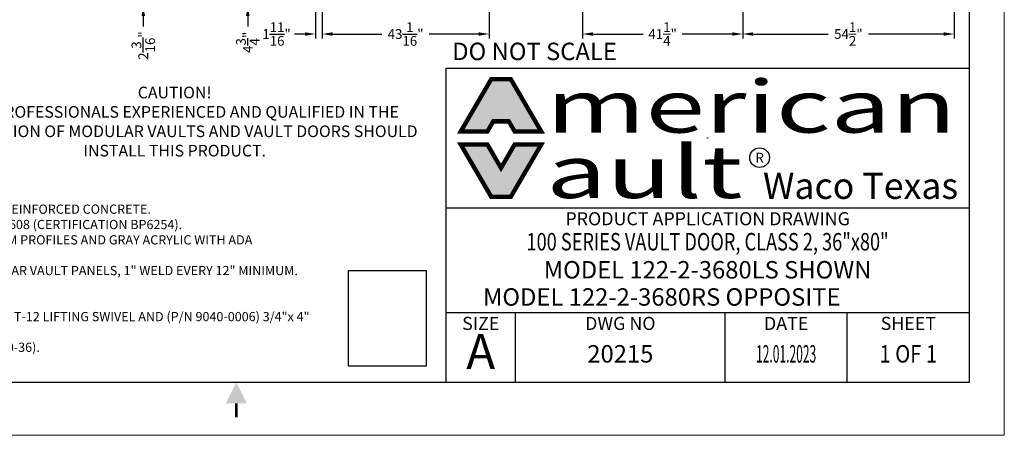
# Model space of a CAD drawing. Extents: x 0 to 396, y 0 to 306.
# Drawn here: x 142 to 396, y 0 to 107 of the extents above; entities that cross this region are included whole.
import ezdxf
from ezdxf.enums import TextEntityAlignment as Align

# ---------------------------------------------------------------- set-up
doc = ezdxf.new("R2010")
doc.units = 0
doc.header["$LTSCALE"] = 24
doc.header["$MEASUREMENT"] = 0
doc.header["$PDSIZE"] = 5
doc.layers.get('0').update_dxf_attribs({"linetype": 'CONTINUOUS'})
doc.layers.get('Defpoints').update_dxf_attribs({"linetype": 'CONTINUOUS'})
doc.layers.add('2', color=2, linetype='CONTINUOUS')
doc.layers.add('DIMTEXT', color=3, linetype='CONTINUOUS')
doc.layers.add('AM_5', color=3, linetype='CONTINUOUS', lineweight=15)
doc.layers.add('AM_BOR', color=7, linetype='CONTINUOUS', lineweight=30)
doc.styles.add('HELV', font='arial.ttf')
doc.styles.add('HELV-BOLD', font='txt')
doc.styles.add('HELVETICA-REG', font='arial.ttf')
doc.styles.add('SMOOTHER', font='simplex')
doc.dimstyles.new('FRACTIONAL1TO36ARROWS', dxfattribs={"dimscale": 36, "dimtxt": 0.07, "dimasz": 0.075, "dimexe": 0.03125, "dimexo": 0.03125, "dimgap": 0.031, "dimtad": 0, "dimdec": 4, "dimzin": 0, "dimdsep": 46, "dimlunit": 5, "dimtxsty": 'SMOOTHER', "dimcen": 0.063, "dimclrd": 256, "dimclre": 256, "dimclrt": 256, "dimadec": 0, "dimazin": 0, "dimtfac": 1, "dimtdec": 4, "dimtofl": 0, "dimtmove": 0, "dimatfit": 1, "dimfxl": 1, "dimtolj": 1, "dimtzin": 0, "dimarcsym": 0})
doc.dimstyles.new('FRACTIONAL1TO36ARROWS$0', dxfattribs={"dimscale": 36, "dimtxt": 0.07, "dimasz": 0.075, "dimexe": 0.03125, "dimexo": 0.03125, "dimgap": 0.031, "dimtad": 0, "dimdec": 4, "dimzin": 0, "dimdsep": 46, "dimlunit": 5, "dimtxsty": 'SMOOTHER', "dimcen": 0.063, "dimclrd": 256, "dimclre": 256, "dimclrt": 256, "dimadec": 0, "dimazin": 0, "dimtfac": 1, "dimtdec": 4, "dimtofl": 0, "dimtmove": 0, "dimatfit": 1, "dimfxl": 1, "dimtolj": 1, "dimtzin": 0, "dimarcsym": 0})
picture_1 = doc.add_image_def('image1.tiff', size_in_pixel=(626, 773))

# ---------------------------------------------------------------- blocks, each defined once
blk = doc.blocks.new('*D8')
at = {"layer": 'Defpoints', "color": 0, "transparency": 16777216}
for p in [(165.12, 113.01), (168.06, 110.82), (174, 110.82)]:
    blk.add_point(p, dxfattribs=at)
at = {"layer": 'DIMTEXT', "lineweight": -2, "transparency": 16777216}
for p, q in [((174, 115.71), (174, 118.41)), ((166.25, 113.01), (175.13, 113.01)), ((169.19, 110.82), (175.13, 110.82)), ((174, 108.12), (174, 105.42))]:
    blk.add_line(p, q, dxfattribs=at)
at = {"layer": 'DIMTEXT', "transparency": 16777216}
for points in [[(173.55, 115.71), (174.45, 115.71), (174, 113.01)], [(173.55, 108.12), (174.45, 108.12), (174, 110.82)]]:
    blk.add_solid(points, dxfattribs=at)
at = {"layer": 'DIMTEXT', "transparency": 16777216, "insert": (174, 100.52), "char_height": 2.52, "attachment_point": 5, "rotation": 90, "style": 'SMOOTHER'}
blk.add_mtext('\\A1;2{\\H1x;\\S3/16;}"', dxfattribs=at)
blk = doc.blocks.new('AM_A')
for p, q in [((273.05, 9.65), (273.05, 206.25)), ((6.35, 9.65), (273.05, 9.65))]:
    blk.add_line(p, q)
at = {"layer": 'AM_BOR', "color": 1, "lineweight": 15}
for p, q in [((279.4, 0), (279.4, 215.9)), ((0, 0), (279.4, 0))]:
    blk.add_line(p, q, dxfattribs=at)
at = {"layer": 'AM_BOR', "color": 2, "lineweight": 30, "const_width": 0.508}
blk.add_lwpolyline([(139.68, 3.29), (139.68, 5.83)], dxfattribs=at)
at = {"layer": 'AM_BOR', "color": 2, "lineweight": 30}
blk.add_solid([(137.78, 5.83), (141.59, 5.83), (139.68, 9.64)], dxfattribs=at)
blk = doc.blocks.new('avclogo')
h = blk.add_hatch(color=256)
h.paths.add_polyline_path([(-12.765, -2.17), (-12.951, -2.17), (-12.951, -2.977), (-12.803, -2.977), (-12.691, -3.17), (-12.182, -3.17)])
h.paths.add_polyline_path([(-12.951, -2.17), (-13.137, -2.17), (-13.72, -3.17), (-13.211, -3.17), (-13.098, -2.977), (-12.951, -2.977)])
h = blk.add_hatch(color=256)
h.paths.add_polyline_path([(-12.182, -3.42), (-12.691, -3.42), (-12.951, -3.867), (-12.951, -4.42), (-12.765, -4.42)])
h.paths.add_polyline_path([(-13.211, -3.42), (-13.72, -3.42), (-13.137, -4.42), (-12.951, -4.42), (-12.951, -3.867)])
at = {"const_width": 0.0833}
for points in [[(-12.182, -3.17), (-12.691, -3.17), (-12.803, -2.977), (-13.098, -2.977), (-13.211, -3.17), (-13.72, -3.17), (-13.137, -2.17), (-12.765, -2.17)], [(-12.951, -3.867), (-13.211, -3.42), (-13.72, -3.42), (-13.137, -4.42), (-12.765, -4.42), (-12.182, -3.42), (-12.691, -3.42)]]:
    blk.add_lwpolyline(points, close=True, dxfattribs=at)
for centre, radius in [((-9.005, -3.295), 0.0025), ((-8.012, -3.671), 0.188)]:
    blk.add_circle(centre, radius)
at = {"style": 'HELV-BOLD', "width": 1.5}
for s, p in [('merican', (-12.087, -3.505)), ('ault', (-12.087, -4.755))]:
    blk.add_text(s, height=1, dxfattribs=at).set_placement(p, align=Align.BOTTOM_LEFT)
at = {"style": 'HELV'}
blk.add_text('R', height=0.188, dxfattribs=at).set_placement((-8.012, -3.671), align=Align.MIDDLE_CENTER)
blk.add_text('Waco Texas', height=0.5, dxfattribs=at).set_placement((-4.22, -4.615), align=Align.BOTTOM_RIGHT)
blk = doc.blocks.new('AVC-PAD')
at = {"layer": 'AM_BOR', "color": 2}
for q in [(-95.25, 0), (0, 57.15)]:
    blk.add_line((-95.25, 57.15), q, dxfattribs=at)
at = {"layer": 'AM_BOR', "color": 7}
for p, q in [((-95.25, 31.75), (0, 31.75)), ((-95.25, 12.7), (0, 12.7)), ((-82.55, 0), (-82.55, 12.7)), ((-44.45, 0), (-44.45, 12.7)), ((-22.22, 0), (-22.22, 12.7))]:
    blk.add_line(p, q, dxfattribs=at)
at = {"xscale": 9.524999999999999, "yscale": 9.524999999999999, "zscale": 9.524999999999999}
blk.add_blockref('avclogo', (38.15, 75.84), dxfattribs=at)
at = {"layer": 'AM_BOR', "color": 1}
for s, height, style, p in [('DO NOT SCALE', 3.175, 'HELVETICA-REG', (-79.11, 58.62)), ('PRODUCT APPLICATION DRAWING', 2.3813, 'SMOOTHER', (-47.62, 28.57)), ('DATE', 2.381, 'SMOOTHER', (-33.34, 9.52))]:
    blk.add_text(s, height=height, dxfattribs=dict(at, style=style)).set_placement(p, align=Align.CENTER)
at = {"layer": 'AM_BOR', "color": 1, "lineweight": 15, "style": 'SMOOTHER'}
for s, p in [('SIZE', (-88.9, 9.52)), ('DWG NO', (-63.5, 9.52)), ('SHEET', (-11.11, 9.52))]:
    blk.add_text(s, height=2.381, dxfattribs=at).set_placement(p, align=Align.CENTER)
at = {"layer": 'AM_BOR', "style": 'SMOOTHER'}
for tag, p in [('GEN-TITLE-DES1{26.26}', (-47.62, 23.99)), ('GEN-TITLE-DES2{26.26}', (-47.62, 18.88))]:
    blk.add_attdef(tag, text='', height=3.17, dxfattribs=at).set_placement(p, align=Align.CENTER)
at = {"layer": 'AM_BOR', "color": 1, "lineweight": 15}
for tag, height, style, p in [('GEN-TITLE-SIZ{2.46}', 6.35, 'HELVETICA-REG', (-88.9, 4.76)), ('GEN-TITLE-DAT{4}', 3.17, 'SMOOTHER', (-33.34, 4.76)), ('GEN-TITLE-SHEET{4}', 3.17, 'SMOOTHER', (-11.11, 4.76))]:
    blk.add_attdef(tag, text='', height=height, dxfattribs=dict(at, style=style)).set_placement(p, align=Align.MIDDLE)
at = {"layer": 'AM_BOR', "style": 'SMOOTHER'}
blk.add_attdef('GEN-TITLE-NR{10}', text='', height=3.17, dxfattribs=at).set_placement((-63.5, 4.76), align=Align.MIDDLE)
blk = doc.blocks.new('*D46')
at = {"layer": 'Defpoints', "color": 0, "transparency": 16777216}
for p in [(220.09, 115.57), (263.16, 115.57), (263.16, 103.5)]:
    blk.add_point(p, dxfattribs=at)
at = {"layer": 'DIMTEXT', "lineweight": -2, "transparency": 16777216}
for p, q in [((220.09, 114.45), (220.09, 102.38)), ((263.16, 114.45), (263.16, 102.38)), ((222.79, 103.5), (235.53, 103.5)), ((260.46, 103.5), (247.72, 103.5))]:
    blk.add_line(p, q, dxfattribs=at)
at = {"layer": 'DIMTEXT', "transparency": 16777216}
for points in [[(222.79, 103.95), (222.79, 103.05), (220.09, 103.5)], [(260.46, 103.95), (260.46, 103.05), (263.16, 103.5)]]:
    blk.add_solid(points, dxfattribs=at)
at = {"layer": 'DIMTEXT', "transparency": 16777216, "insert": (241.63, 103.5), "char_height": 2.52, "attachment_point": 5, "style": 'SMOOTHER'}
blk.add_mtext('\\A1;43{\\H1x;\\S1/16;}"', dxfattribs=at)
blk = doc.blocks.new('*D47')
at = {"layer": 'Defpoints', "color": 0, "transparency": 16777216}
for p in [(218.41, 151.07), (220.09, 115.57), (218.41, 103.5)]:
    blk.add_point(p, dxfattribs=at)
at = {"layer": 'DIMTEXT', "lineweight": -2, "transparency": 16777216}
for p, q in [((218.41, 149.95), (218.41, 102.38)), ((220.09, 114.45), (220.09, 102.38)), ((215.71, 103.5), (213.01, 103.5)), ((222.79, 103.5), (225.49, 103.5))]:
    blk.add_line(p, q, dxfattribs=at)
at = {"layer": 'DIMTEXT', "transparency": 16777216}
for points in [[(215.71, 103.95), (215.71, 103.05), (218.41, 103.5)], [(222.79, 103.95), (222.79, 103.05), (220.09, 103.5)]]:
    blk.add_solid(points, dxfattribs=at)
at = {"layer": 'DIMTEXT', "transparency": 16777216, "insert": (208.35, 103.5), "char_height": 2.52, "attachment_point": 5, "style": 'SMOOTHER'}
blk.add_mtext('\\A1;1{\\H1x;\\S11/16;}"', dxfattribs=at)
blk = doc.blocks.new('*D48')
at = {"layer": 'Defpoints', "color": 0, "transparency": 16777216}
for p in [(220.09, 115.57), (200.94, 110.82), (215.09, 110.82)]:
    blk.add_point(p, dxfattribs=at)
at = {"layer": 'DIMTEXT', "lineweight": -2, "transparency": 16777216}
for p, q in [((200.94, 118.27), (200.94, 120.97)), ((218.97, 115.57), (199.81, 115.57)), ((213.97, 110.82), (199.81, 110.82)), ((200.94, 108.12), (200.94, 105.42))]:
    blk.add_line(p, q, dxfattribs=at)
at = {"layer": 'DIMTEXT', "transparency": 16777216}
for points in [[(200.49, 118.27), (201.39, 118.27), (200.94, 115.57)], [(200.49, 108.12), (201.39, 108.12), (200.94, 110.82)]]:
    blk.add_solid(points, dxfattribs=at)
at = {"layer": 'DIMTEXT', "transparency": 16777216, "insert": (200.94, 101.36), "char_height": 2.52, "attachment_point": 5, "rotation": 90, "style": 'SMOOTHER'}
blk.add_mtext('\\A1;4{\\H1x;\\S3/4;}"', dxfattribs=at)
blk = doc.blocks.new('*D61')
at = {"layer": 'AM_5', "lineweight": -2, "transparency": 16777216}
for p, q in [((328.54, 109.13), (328.54, 102.38)), ((383.04, 109.13), (383.04, 102.38)), ((331.24, 103.5), (350.6, 103.5)), ((380.34, 103.5), (360.99, 103.5))]:
    blk.add_line(p, q, dxfattribs=at)
at = {"layer": 'AM_5', "transparency": 16777216}
for points in [[(331.24, 103.95), (331.24, 103.05), (328.54, 103.5)], [(380.34, 103.95), (380.34, 103.05), (383.04, 103.5)]]:
    blk.add_solid(points, dxfattribs=at)
at = {"layer": 'Defpoints', "color": 0, "transparency": 16777216}
for p in [(328.54, 110.26), (383.04, 110.26), (328.54, 103.5)]:
    blk.add_point(p, dxfattribs=at)
at = {"layer": 'AM_5', "transparency": 16777216, "insert": (355.79, 103.5), "char_height": 2.52, "attachment_point": 5, "style": 'SMOOTHER'}
blk.add_mtext('\\A1;54{\\H1x;\\S1/2;}"', dxfattribs=at)
blk = doc.blocks.new('*D62')
at = {"layer": 'AM_5', "lineweight": -2, "transparency": 16777216}
for p, q in [((287.26, 109.88), (287.26, 102.38)), ((328.54, 109.13), (328.54, 102.38)), ((289.96, 103.5), (302.89, 103.5)), ((325.84, 103.5), (312.92, 103.5))]:
    blk.add_line(p, q, dxfattribs=at)
at = {"layer": 'AM_5', "transparency": 16777216}
for points in [[(289.96, 103.95), (289.96, 103.05), (287.26, 103.5)], [(325.84, 103.95), (325.84, 103.05), (328.54, 103.5)]]:
    blk.add_solid(points, dxfattribs=at)
at = {"layer": 'Defpoints', "color": 0, "transparency": 16777216}
for p in [(287.26, 111.01), (328.54, 110.26), (287.26, 103.5)]:
    blk.add_point(p, dxfattribs=at)
at = {"layer": 'AM_5', "transparency": 16777216, "insert": (307.9, 103.5), "char_height": 2.52, "attachment_point": 5, "style": 'SMOOTHER'}
blk.add_mtext('\\A1;41{\\H1x;\\S1/4;}"', dxfattribs=at)

msp = doc.modelspace()

# ---------------------------------------------------------------- block references
at = {"layer": '2', "lineweight": 0, "xscale": 1.41732283464576, "yscale": 1.41732283464576, "zscale": 1.41732283464576}
msp.add_blockref('AM_A', (0, 0), dxfattribs=at)
at = {"layer": 'AM_BOR', "lineweight": 0}
ref = msp.add_blockref('AVC-PAD', (387, 13.68), dxfattribs=dict(at, xscale=1.41732283464576, yscale=1.41732283464576, zscale=1.41732283464576))
ref.add_attrib('GEN-TITLE-DES1{26.26}', '100 SERIES VAULT DOOR, CLASS 2, 36"x80"', dxfattribs={"height": 4.5, "style": 'SMOOTHER', "width": 0.763795}).set_placement((319.5, 47.68141), align=Align.CENTER)
ref.add_attrib('GEN-TITLE-NR{10}', '20215', dxfattribs={"height": 4.5, "style": 'SMOOTHER'}).set_placement((297, 20.43), align=Align.MIDDLE)
ref.add_attrib('GEN-TITLE-SIZ{2.46}', 'A', dxfattribs={"color": 1, "lineweight": 15, "height": 9, "style": 'HELVETICA-REG'}).set_placement((261, 20.43), align=Align.MIDDLE)
ref.add_attrib('GEN-TITLE-SHEET{4}', '1 OF 1', dxfattribs={"color": 1, "lineweight": 15, "height": 4.5, "style": 'SMOOTHER', "width": 0.848485}).set_placement((371.25, 20.43), align=Align.MIDDLE)
ref.add_attrib('GEN-TITLE-DAT{4}', '12.01.2023', dxfattribs={"color": 1, "lineweight": 15, "height": 4.5, "style": 'SMOOTHER', "width": 0.506024}).set_placement((339.75, 20.43), align=Align.MIDDLE)
ref.add_attrib('GEN-TITLE-DES2{26.26}', 'MODEL 122-2-3680LS SHOWN', dxfattribs={"height": 4.5, "style": 'SMOOTHER'}).set_placement((319.5, 40.44528), align=Align.CENTER)

# ---------------------------------------------------------------- texts
at = {"insert": (182.08937, 89.91546), "char_height": 3, "width": 128.1555565, "attachment_point": 2, "style": 'HELVETICA-REG'}
msp.add_mtext('CAUTION!\\PONLY PROFESSIONALS EXPERIENCED AND QUALIFIED IN THE INSTALLATION OF MODULAR VAULTS AND VAULT DOORS SHOULD INSTALL THIS PRODUCT.', dxfattribs=at)
at = {"layer": 'AM_BOR', "insert": (261.59595, 37.92976), "char_height": 4.5, "width": 119.5406771, "attachment_point": 1, "style": 'SMOOTHER'}
msp.add_mtext('MODEL 122-2-3680RS OPPOSITE', dxfattribs=at)
at = {"layer": 'DIMTEXT', "insert": (11.47167, 67.4347), "char_height": 2.375, "width": 209.3982011, "attachment_point": 1, "style": 'SMOOTHER'}
msp.add_mtext('NOTES:\\P1. ALL EXPOSED DOOR & VESTIBULE SURFACES FINISHED IN STAINLESS STEEL.\\P2. SECURITY BARRIER FOR THE DOOR AND VESTIBULE ARE CONSTRUCTED OF FIBER REINFORCED CONCRETE.\\P3. DESIGNED, MANUFACTURED AND TESTED IN ACCORDANCE WITH UL STANDARD UL608 (CERTIFICATION BP6254).\\P4. STANDARD DAY GATE IS CONSTRUCTED OF CLEAR ANODIZED EXTRUDED ALUMINUM PROFILES AND GRAY ACRYLIC WITH ADA COMPLIANT LEVER LOCK SET IN US26D FINISH.\\P5. VESTIBULE IS DESIGNED FOR GROUTLESS INSTALL. IT IS TO BE WELDED TO MODULAR VAULT PANELS, 1" WELD EVERY 12" MINIMUM. FULL WELD IS RECOMMENDED.\\P6. SHIPPING WEIGHT IS 4,000 LBS.\\P7. VESTIBULE IS CAST WITH TWO LIFT POINTS AT TOP. REQUEST (P/N 9040-0002) 3/4" T-12 LIFTING SWIVEL AND (P/N 9040-0006) 3/4"x 4" COIL BOLT FOR PROPER RIGGING ATTACHMENT.\\P8. DOOR REQUIRES INSTALL KIT FOR PROPER INSTALLATION. REQUEST (P/N 102-2200-36).', dxfattribs=at)

# ---------------------------------------------------------------- dimensions: what is measured, and where the dimension line sits
at = {"layer": 'AM_5'}
for base, p1, p2, picture, middle in [((287.2605, 103.5), (328.54161, 110.25761), (287.2605, 111.00761), '*D62', (307.90105, 103.5)), ((328.54161, 103.5), (383.04161, 110.25761), (328.54161, 110.25761), '*D61', (355.79161, 103.5))]:
    dim = msp.add_linear_dim(base=base, p1=p1, p2=p2, dimstyle='FRACTIONAL1TO36ARROWS$0', override={"dimpost": '"'}, dxfattribs=at)
    dim.commit()
    dim.dimension.update_dxf_attribs({"geometry": picture, "text_midpoint": middle})
at = {"layer": 'DIMTEXT'}
for base, p2, picture, middle in [((218.40643, 103.5), (218.40643, 151.07011), '*D47', (208.35043, 103.5)), ((263.15638, 103.5), (263.15638, 115.57011), '*D46', (241.62517, 103.5))]:
    dim = msp.add_linear_dim(base=base, p1=(220.09395, 115.57011), p2=p2, dimstyle='FRACTIONAL1TO36ARROWS', override={"dimpost": '"'}, dxfattribs=at)
    dim.commit()
    dim.dimension.update_dxf_attribs({"geometry": picture, "text_midpoint": middle})
for base, p1, p2, picture, middle in [((200.9375, 110.82012), (220.09395, 115.57011), (215.09398, 110.82012), '*D48', (200.9375, 101.36412)), ((174, 110.82011), (165.125, 113.00761), (168.0625, 110.82011), '*D8', (174, 100.52411))]:
    dim = msp.add_linear_dim(base=base, p1=p1, p2=p2, angle=90, dimstyle='FRACTIONAL1TO36ARROWS', override={"dimpost": '"'}, dxfattribs=at)
    dim.commit()
    dim.dimension.update_dxf_attribs({"geometry": picture, "text_midpoint": middle})

# ---------------------------------------------------------------- referenced raster images: frames only (the image files are external)
image = msp.add_image(picture_1, insert=(226.9018, 17.79332), size_in_units=(20, 24.69649), dxfattribs=at)
image.dxf.flags = 7

doc.saveas('drawing.dxf')
